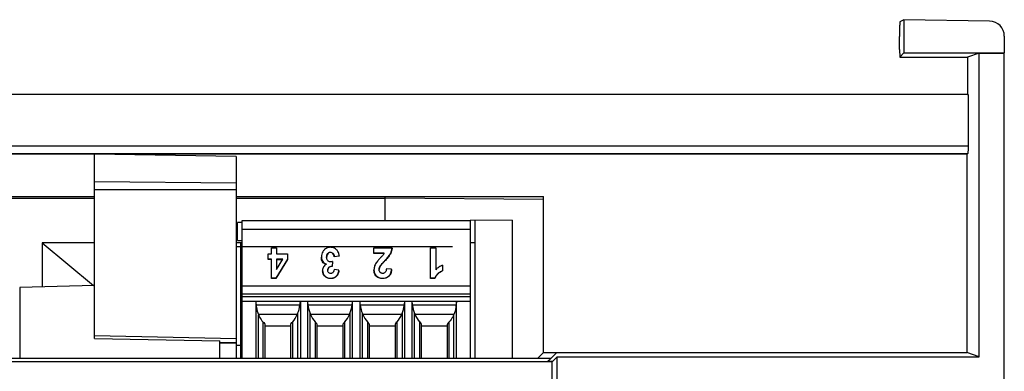
# Model space of a CAD drawing. Units: millimetres. Extents: x -41 to 420, y -458 to 297.
# Drawn here: x 186 to 195, y 238 to 242 of the extents above; entities that cross this region are included whole.
import ezdxf

# ---------------------------------------------------------------- set-up
doc = ezdxf.new("R2010")
doc.units = ezdxf.units.MM
doc.header["$LTSCALE"] = 23.1
doc.layers.add('INTF_1', color=7, linetype='CONTINUOUS')

msp = doc.modelspace()

# ---------------------------------------------------------------- linework, layer by layer
at = {"layer": 'INTF_1', "color": 6, "linetype": 'CONTINUOUS'}
for p, q in [((194.3616, 241.8081), (194.3213, 241.7887)), ((194.3616, 241.8081), (194.3616, 241.492)), ((195.1802, 241.7938), (194.3616, 241.8081)), ((194.3201, 241.5225), (194.3201, 241.6462)), ((195.3202, 241.6513), (195.3202, 241.4921)), ((194.3201, 241.5225), (194.3207, 241.4512)), ((194.3616, 241.492), (194.3207, 241.4512)), ((194.3616, 241.492), (195.3202, 241.4921)), ((195.0816, 241.489), (194.9682, 241.4512)), ((195.0816, 238.5892), (195.0816, 241.489)), ((195.0816, 241.489), (195.3171, 241.489)), ((195.3202, 241.4921), (195.3171, 241.489)), ((195.3171, 241.489), (195.3171, 226.0046)), ((194.3207, 241.4512), (194.9682, 241.4512)), ((194.968, 241.4512), (194.968, 241.0944)), ((194.9738, 241.0925), (181.5552, 241.0925)), ((194.9682, 241.0944), (181.5608, 241.0944)), ((194.9682, 241.0944), (194.9738, 241.0925)), ((194.9738, 241.0925), (194.9738, 240.5999)), ((186.6271, 240.5224), (181.5664, 240.5224)), ((194.9626, 240.5224), (186.659, 240.5224)), ((194.972, 240.5287), (194.9626, 240.5224)), ((194.9626, 240.5224), (194.9626, 238.6288)), ((185.3568, 240.1046), (186.6271, 240.1046)), ((185.6112, 240.1182), (186.6271, 240.1182)), ((187.9809, 240.1182), (190.917, 240.1182)), ((187.9809, 240.1046), (189.4059, 240.1046)), ((189.4059, 239.8893), (189.4059, 240.1182)), ((190.917, 240.0921), (189.4059, 240.1046)), ((190.917, 238.6288), (190.917, 240.1182)), ((190.6171, 239.8927), (190.2177, 239.8892)), ((190.2609, 239.8896), (190.2609, 238.5729)), ((190.6171, 239.8927), (190.6171, 238.5729)), ((188.0374, 239.8702), (187.9951, 239.8698)), ((187.9951, 239.6981), (187.9951, 239.8698)), ((187.9951, 239.6981), (188.0374, 239.6977)), ((190.2177, 239.6787), (190.2609, 239.6783)), ((188.0236, 238.698), (187.9809, 238.6976)), ((190.8599, 238.5729), (185.6684, 238.5729)), ((190.8598, 238.5729), (190.917, 238.6288)), ((190.917, 238.6288), (194.9626, 238.6288)), ((191.0008, 238.5415), (191.0481, 238.5889)), ((191.0481, 238.5889), (195.0816, 238.5892)), ((191.0481, 238.361), (191.0481, 238.5889)), ((195.0816, 238.5892), (194.9626, 238.6288)), ((190.9983, 238.5403), (185.53, 238.5403)), ((190.9983, 238.5391), (190.9983, 237.9502))]:
    msp.add_line(p, q, dxfattribs=at)
at = {"layer": 'INTF_1', "color": 9, "linetype": 'CONTINUOUS'}
for p, q in [((194.9738, 240.5999), (181.5552, 240.5999)), ((181.557, 240.5287), (194.972, 240.5287)), ((187.9809, 240.2479), (186.6271, 240.2583)), ((186.6271, 240.1879), (187.9809, 240.1875)), ((189.399, 239.5046), (189.399, 239.5009)), ((189.4546, 239.5739), (189.4546, 239.5702)), ((189.3581, 239.4573), (189.3581, 239.4536)), ((189.4381, 239.3589), (189.4381, 239.3552)), ((189.9105, 239.3852), (189.9105, 239.3815)), ((188.0374, 239.1911), (190.2177, 239.1911)), ((190.2177, 239.1626), (188.0374, 239.1626)), ((188.1722, 239.0842), (188.5906, 239.0842)), ((188.667, 239.0842), (189.0893, 239.0842)), ((189.1657, 239.0842), (189.5881, 239.0842)), ((189.6645, 239.0842), (190.0829, 239.0842)), ((188.5651, 238.9916), (188.1938, 238.9916)), ((188.1957, 238.5729), (188.1957, 238.9868)), ((188.5688, 239.0007), (188.5688, 238.5729)), ((188.6888, 238.5729), (188.6888, 239.0007)), ((189.0639, 238.9916), (188.6925, 238.9916)), ((189.0676, 239.0007), (189.0676, 238.5729)), ((189.1875, 238.5729), (189.1875, 239.0007)), ((189.5626, 238.9916), (189.1912, 238.9916)), ((189.5663, 239.0007), (189.5663, 238.5729)), ((189.6863, 238.5729), (189.6863, 239.0007)), ((190.0613, 238.9916), (189.69, 238.9916)), ((190.0594, 238.9868), (190.0594, 238.5729)), ((188.2375, 238.9233), (188.2375, 238.5729)), ((188.5213, 238.5729), (188.5213, 238.9233)), ((188.7363, 238.9233), (188.7363, 238.5729)), ((189.0201, 238.5729), (189.0201, 238.9233)), ((189.235, 238.9233), (189.235, 238.5729)), ((189.5188, 238.5729), (189.5188, 238.9233)), ((189.7338, 238.9233), (189.7338, 238.5729)), ((190.0176, 238.5729), (190.0176, 238.9233)), ((187.9809, 238.722), (187.8241, 238.7247)), ((190.9866, 238.5729), (190.8599, 238.5729))]:
    msp.add_line(p, q, dxfattribs=at)
at = {"layer": 'INTF_1', "color": 7, "linetype": 'CONTINUOUS'}
for p, q in [((186.6271, 238.7634), (186.6271, 240.5229)), ((187.9809, 240.5029), (186.6271, 240.5229)), ((187.9809, 240.5029), (187.9809, 238.5729)), ((188.0374, 238.5729), (188.0374, 239.8893)), ((188.0374, 239.8893), (190.2177, 239.8893)), ((190.2177, 239.8893), (190.2177, 238.5729)), ((190.2177, 239.8038), (188.0374, 239.8038)), ((188.0236, 239.6771), (188.0236, 238.5729)), ((188.0374, 239.6771), (188.0236, 239.6771)), ((188.3194, 239.571), (188.3194, 239.6292)), ((188.3194, 239.6292), (188.3673, 239.6292)), ((188.3673, 239.6292), (188.3673, 239.571)), ((189.2982, 239.5741), (189.2982, 239.6292)), ((189.2982, 239.6292), (189.4715, 239.6292)), ((189.4715, 239.6255), (189.4715, 239.6292)), ((189.8393, 239.3353), (189.8393, 239.6292)), ((189.8393, 239.6292), (189.8887, 239.6292)), ((189.8887, 239.6292), (189.8887, 239.4204)), ((190.2609, 239.6771), (190.2177, 239.6771)), ((188.2874, 239.5187), (188.2874, 239.571)), ((188.2874, 239.571), (188.3194, 239.571)), ((188.3194, 239.5224), (188.2874, 239.5224)), ((188.3194, 239.5187), (188.2874, 239.5187)), ((188.3194, 239.3353), (188.3194, 239.5224)), ((188.4728, 239.5225), (188.3609, 239.339)), ((188.4728, 239.5188), (188.3609, 239.3353)), ((188.3673, 239.571), (188.4728, 239.571)), ((188.3673, 239.5224), (188.3673, 239.4236)), ((188.3673, 239.4236), (188.4265, 239.5224)), ((188.4265, 239.5224), (188.3673, 239.5224)), ((188.3673, 239.5187), (188.4243, 239.5187)), ((188.4728, 239.571), (188.4728, 239.5188)), ((188.9186, 239.546), (188.9665, 239.5525)), ((188.9665, 239.5489), (188.9186, 239.5424)), ((188.9186, 239.5424), (188.9186, 239.546)), ((188.9665, 239.5525), (188.9665, 239.5489)), ((189.3964, 239.5778), (189.2982, 239.5778)), ((189.3943, 239.5741), (189.2982, 239.5741)), ((188.9029, 239.4989), (188.8975, 239.4538)), ((188.9029, 239.4952), (188.8975, 239.4501)), ((188.8975, 239.4538), (188.8975, 239.4501)), ((188.9029, 239.4952), (188.9029, 239.4989)), ((188.9628, 239.4145), (188.9172, 239.4232)), ((188.9628, 239.4108), (188.9628, 239.4145)), ((189.4657, 239.4245), (189.4164, 239.4301)), ((189.4657, 239.4209), (189.4657, 239.4245)), ((189.9525, 239.4624), (189.9525, 239.4084)), ((188.3609, 239.339), (188.3194, 239.339)), ((188.3609, 239.3353), (188.3194, 239.3353)), ((188.3609, 239.339), (188.3609, 239.3353)), ((189.8794, 239.339), (189.8393, 239.339)), ((189.8794, 239.3353), (189.8393, 239.3353)), ((189.8794, 239.339), (189.8794, 239.3353)), ((186.6271, 239.2681), (185.9146, 239.2494)), ((185.9146, 239.2494), (185.9146, 238.5729)), ((190.2177, 239.2623), (188.0374, 239.2623)), ((188.0374, 239.1198), (190.2177, 239.1198)), ((188.1699, 239.1198), (188.1699, 238.5729)), ((188.5946, 239.1198), (188.5946, 238.5729)), ((188.663, 239.1198), (188.663, 238.5729)), ((189.0933, 238.5729), (189.0933, 239.1198)), ((189.1617, 239.1198), (189.1617, 238.5729)), ((189.5921, 238.5729), (189.5921, 239.1198)), ((189.6605, 239.1198), (189.6605, 238.5729)), ((190.0851, 238.5729), (190.0851, 239.1198)), ((188.5688, 239.0007), (188.5651, 238.9916)), ((188.6888, 239.0007), (188.6925, 238.9916)), ((189.0676, 239.0007), (189.0639, 238.9916)), ((189.1875, 239.0007), (189.1912, 238.9916)), ((189.5663, 239.0007), (189.5626, 238.9916)), ((189.6863, 239.0007), (189.69, 238.9916)), ((188.2569, 238.5729), (188.2569, 238.8937)), ((188.2569, 238.8847), (188.502, 238.8847)), ((188.502, 238.8937), (188.502, 238.5729)), ((188.7556, 238.5729), (188.7556, 238.8937)), ((188.7556, 238.8847), (189.0007, 238.8847)), ((189.0007, 238.8937), (189.0007, 238.5729)), ((189.2544, 238.5729), (189.2544, 238.8937)), ((189.2544, 238.8847), (189.4995, 238.8847)), ((189.4995, 238.8937), (189.4995, 238.5729)), ((189.7531, 238.5729), (189.7531, 238.8937)), ((189.7531, 238.8847), (189.9982, 238.8847)), ((189.9982, 238.8937), (189.9982, 238.5729)), ((186.6271, 238.7904), (187.9809, 238.7647)), ((186.6271, 238.7634), (187.8241, 238.7407)), ((187.8241, 238.5729), (187.8241, 238.7407)), ((187.8241, 238.7221), (187.9809, 238.7193)), ((190.9565, 238.5428), (190.9866, 238.5729)), ((191.0439, 238.6288), (190.9578, 238.5428)), ((190.9866, 238.5729), (191.0439, 238.6288)), ((191.0008, 238.5428), (190.9565, 238.5428)), ((190.9983, 238.5403), (191.0008, 238.5428)), ((191.0008, 238.5415), (190.9983, 238.5391)), ((190.9995, 238.5415), (191.0008, 238.5415))]:
    msp.add_line(p, q, dxfattribs=at)
at = {"layer": 'INTF_1', "color": 7, "linetype": 'CONTINUOUS', "true_color": 0x3366cc}
for p, q in [((186.1284, 239.6771), (186.1284, 239.255)), ((186.6271, 239.6771), (186.1284, 239.6771)), ((188.0236, 239.6771), (187.9809, 239.6771)), ((190.0467, 239.6393), (187.9809, 239.6393))]:
    msp.add_line(p, q, dxfattribs=at)
at = {"layer": 'INTF_1', "color": 7, "linetype": 'CONTINUOUS', "true_color": 0x009900}
msp.add_line((186.1284, 239.6771), (186.6194, 239.2679), dxfattribs=at)
at = {"layer": 'INTF_1', "color": 7, "linetype": 'CONTINUOUS'}
for centre, radius, start, end in [((189.2956, 239.6341), 0.1156, 321.63637, 322.33656), ((189.3016, 239.6296), 0.1081, 322.30838, 325.48705), ((190.1752, 238.7566), 1.078, 136.05459, 136.73344), ((189.3117, 239.6227), 0.0959, 325.48173, 328.86726), ((189.3221, 239.6164), 0.0838, 328.86034, 332.51574), ((189.3496, 239.6304), 0.1192, 329.64183, 331.74122), ((189.3496, 239.6267), 0.1192, 329.64183, 331.74122), ((190.2108, 238.719), 1.1271, 136.06939, 136.71864), ((188.8832, 239.4154), 0.0313, 317.64509, 321.12176), ((188.3182, 239.0393), 0.1333, 200.97318, 203.20934), ((189.9369, 239.0393), 0.1333, 336.78983, 339.02599)]:
    msp.add_arc(centre, radius, start, end, dxfattribs=at)
at = {"layer": 'INTF_1', "color": 6, "linetype": 'CONTINUOUS'}
msp.add_ellipse((195.1777, 241.6513), major_axis=(0.1283, 0.0619), ratio=0.999953, start_param=-0.449622, end_param=1.103688, dxfattribs=at)
at = {"layer": 'INTF_1', "color": 7, "linetype": 'CONTINUOUS'}
for centre, major_axis, ratio, start_param, end_param in [((188.4521, 239.1423), (0, 0.2468), 0.57735, -2.181662, -1.808328), ((188.8055, 239.1423), (0, 0.2468), 0.57735, -4.474857, -4.101524), ((188.9508, 239.1423), (0, 0.2468), 0.57735, -2.181662, -1.808328), ((189.3042, 239.1423), (0, 0.2468), 0.57735, -4.474857, -4.101524), ((189.4496, 239.1423), (0, 0.2468), 0.57735, -2.181662, -1.808328), ((189.803, 239.1423), (0, 0.2468), 0.57735, -4.474857, -4.101524), ((188.4355, 239.0985), (0, 0.2137), 0.700208, -2.531241, -2.094395), ((188.8221, 239.0985), (0, 0.2137), 0.700208, -4.18879, -3.751944), ((188.9343, 239.0985), (0, 0.2137), 0.700208, -2.531241, -2.094395), ((189.3208, 239.0985), (0, 0.2137), 0.700208, -4.18879, -3.751944), ((189.433, 239.0985), (0, 0.2137), 0.700208, -2.531241, -2.094395), ((189.8196, 239.0985), (0, 0.2137), 0.700208, -4.18879, -3.751944)]:
    msp.add_ellipse(centre, major_axis=major_axis, ratio=ratio, start_param=start_param, end_param=end_param, dxfattribs=at)
at = {"layer": 'INTF_1', "color": 6, "linetype": 'CONTINUOUS'}
for points, knots in [([(194.3213, 241.7887), (194.3213, 241.7886), (194.3213, 241.7883), (194.3212, 241.7878), (194.3212, 241.7869), (194.3211, 241.7851), (194.321, 241.782), (194.3208, 241.7772), (194.3207, 241.7712), (194.3206, 241.7641), (194.3205, 241.7558), (194.3204, 241.7427), (194.3203, 241.7241), (194.3202, 241.6999), (194.3201, 241.6735), (194.3201, 241.6554), (194.3201, 241.6462)], [0, 0, 0, 0, 0.001467, 0.005287, 0.011482, 0.02004, 0.044169, 0.07745, 0.119566, 0.170114, 0.22861, 0.294495, 0.44584, 0.618361, 0.805464, 1, 1, 1, 1]), ([(194.9738, 240.5999), (194.9738, 240.5953), (194.9738, 240.5863), (194.9737, 240.5733), (194.9735, 240.5612), (194.9733, 240.5506), (194.9731, 240.5429), (194.9728, 240.5377), (194.9727, 240.5346), (194.9725, 240.5323), (194.9724, 240.5304), (194.9722, 240.5294), (194.9721, 240.5288), (194.972, 240.5287)], [0, 0, 0, 0, 0.1928, 0.378347, 0.549677, 0.700354, 0.824731, 0.87556, 0.918159, 0.952137, 0.97719, 0.993124, 1, 1, 1, 1])]:
    msp.add_open_spline(points, degree=3, knots=knots, dxfattribs=at)
at = {"layer": 'INTF_1', "color": 7, "linetype": 'CONTINUOUS'}
for points, knots in [([(188.9397, 239.6116), (188.9339, 239.6172), (188.9206, 239.627), (188.9005, 239.6331), (188.8836, 239.6344), (188.8665, 239.6337), (188.8456, 239.6281), (188.8243, 239.6135), (188.8078, 239.5934), (188.7972, 239.5691), (188.7951, 239.5515), (188.7951, 239.5426)], [0, 0, 0, 0, 0.11895, 0.238717, 0.302811, 0.368041, 0.49112, 0.614494, 0.74332, 0.868811, 1, 1, 1, 1]), ([(188.9665, 239.5525), (188.9653, 239.5639), (188.9602, 239.5857), (188.9472, 239.6042), (188.9397, 239.6116)], [0, 0, 0, 0, 0.517759, 1, 1, 1, 1]), ([(189.4546, 239.5739), (189.4592, 239.5825), (189.4668, 239.6005), (189.4706, 239.6196), (189.4715, 239.6292)], [0, 0, 0, 0, 0.501837, 1, 1, 1, 1]), ([(189.4715, 239.6255), (189.4706, 239.6159), (189.4668, 239.5968), (189.4592, 239.5788), (189.4546, 239.5702)], [0, 0, 0, 0, 0.498163, 1, 1, 1, 1]), ([(188.7951, 239.5426), (188.7951, 239.5344), (188.797, 239.5184), (188.8072, 239.4973), (188.8231, 239.4813), (188.8368, 239.4756), (188.8438, 239.4739)], [0, 0, 0, 0, 0.270984, 0.52202, 0.761159, 1, 1, 1, 1]), ([(188.8401, 239.4712), (188.8336, 239.4732), (188.8208, 239.4794), (188.8062, 239.4953), (188.7968, 239.5157), (188.7951, 239.5311), (188.7951, 239.539)], [0, 0, 0, 0, 0.236529, 0.47713, 0.728557, 1, 1, 1, 1]), ([(188.8457, 239.5402), (188.8457, 239.5466), (188.847, 239.5588), (188.8544, 239.5744), (188.864, 239.5834), (188.8729, 239.5872), (188.8822, 239.5887), (188.8942, 239.5872), (188.9067, 239.5785), (188.9155, 239.5641), (188.9179, 239.5524), (188.9186, 239.546)], [0, 0, 0, 0, 0.151028, 0.2812, 0.396963, 0.450739, 0.505815, 0.615202, 0.725109, 0.849962, 1, 1, 1, 1]), ([(188.8802, 239.4947), (188.8757, 239.4948), (188.8661, 239.4969), (188.8546, 239.5068), (188.8469, 239.5219), (188.8457, 239.5338), (188.8457, 239.5402)], [0, 0, 0, 0, 0.216064, 0.443545, 0.700313, 1, 1, 1, 1]), ([(188.9186, 239.5424), (188.9179, 239.5486), (188.9156, 239.5601), (188.9072, 239.5743), (188.8951, 239.5831), (188.8812, 239.5854), (188.8673, 239.5822), (188.8558, 239.5724), (188.8478, 239.5579), (188.8461, 239.5463), (188.8458, 239.5402)], [0, 0, 0, 0, 0.151499, 0.277888, 0.389241, 0.499025, 0.60838, 0.723051, 0.852305, 1, 1, 1, 1]), ([(189.3567, 239.5304), (189.3499, 239.5235), (189.3387, 239.5116), (189.3281, 239.499), (189.3243, 239.4935)], [0, 0, 0, 0, 0.591261, 1, 1, 1, 1]), ([(189.3863, 239.5624), (189.383, 239.5582), (189.3731, 239.5475), (189.3631, 239.537), (189.3567, 239.5304)], [0, 0, 0, 0, 0.365104, 1, 1, 1, 1]), ([(189.399, 239.5046), (189.4103, 239.5164), (189.4294, 239.5372), (189.4465, 239.5598), (189.4525, 239.5701)], [0, 0, 0, 0, 0.57788, 1, 1, 1, 1]), ([(189.4525, 239.5664), (189.4465, 239.5561), (189.4294, 239.5335), (189.4103, 239.5127), (189.399, 239.5009)], [0, 0, 0, 0, 0.42212, 1, 1, 1, 1]), ([(188.8438, 239.4739), (188.8329, 239.4672), (188.8181, 239.4543), (188.8081, 239.4312), (188.8067, 239.4192), (188.8067, 239.4132)], [0, 0, 0, 0, 0.518092, 0.754765, 1, 1, 1, 1]), ([(188.8067, 239.4132), (188.8067, 239.4038), (188.8094, 239.3895), (188.8186, 239.3726), (188.8277, 239.3612), (188.8387, 239.3515), (188.8559, 239.342), (188.881, 239.3374), (188.9111, 239.3413), (188.933, 239.3537), (188.9458, 239.3679), (188.9533, 239.3809), (188.959, 239.3967), (188.9616, 239.4082), (188.9628, 239.4145)], [0, 0, 0, 0, 0.117458, 0.176999, 0.239338, 0.300092, 0.359526, 0.484157, 0.612838, 0.73306, 0.790876, 0.851175, 0.920257, 1, 1, 1, 1]), ([(188.9628, 239.4108), (188.9616, 239.4046), (188.959, 239.393), (188.9533, 239.3772), (188.9458, 239.3642), (188.933, 239.3501), (188.9111, 239.3376), (188.881, 239.3337), (188.8559, 239.3383), (188.8387, 239.3479), (188.8277, 239.3575), (188.8186, 239.3689), (188.8094, 239.3858), (188.8067, 239.4001), (188.8067, 239.4095)], [0, 0, 0, 0, 0.079743, 0.148825, 0.209124, 0.26694, 0.387162, 0.515843, 0.640474, 0.699908, 0.760662, 0.823001, 0.882542, 1, 1, 1, 1]), ([(188.8563, 239.4165), (188.8563, 239.4218), (188.8578, 239.432), (188.8662, 239.4451), (188.8804, 239.4531), (188.8915, 239.4539), (188.8975, 239.4538)], [0, 0, 0, 0, 0.250236, 0.479554, 0.717833, 1, 1, 1, 1]), ([(188.8847, 239.3845), (188.8807, 239.3845), (188.8729, 239.3857), (188.8633, 239.3929), (188.8573, 239.4037), (188.8563, 239.4121), (188.8563, 239.4165)], [0, 0, 0, 0, 0.24709, 0.479721, 0.723834, 1, 1, 1, 1]), ([(188.8975, 239.4501), (188.8918, 239.4502), (188.8813, 239.4495), (188.8675, 239.4424), (188.8589, 239.4307), (188.8568, 239.4213), (188.8564, 239.4165)], [0, 0, 0, 0, 0.284792, 0.525966, 0.755957, 1, 1, 1, 1]), ([(188.9029, 239.4989), (188.9008, 239.4982), (188.8934, 239.4961), (188.8857, 239.4948), (188.8802, 239.4947)], [0, 0, 0, 0, 0.285786, 1, 1, 1, 1]), ([(188.9172, 239.4232), (188.917, 239.4218), (188.9164, 239.4165), (188.9152, 239.4113), (188.9139, 239.4076)], [0, 0, 0, 0, 0.269285, 1, 1, 1, 1]), ([(189.3243, 239.4935), (189.3163, 239.4821), (189.3027, 239.4589), (189.2982, 239.4321), (189.2982, 239.4196)], [0, 0, 0, 0, 0.526151, 1, 1, 1, 1]), ([(189.2982, 239.4196), (189.2982, 239.4117), (189.2999, 239.3962), (189.3089, 239.3748), (189.3235, 239.3571), (189.3434, 239.3444), (189.3633, 239.3396), (189.3803, 239.3388), (189.3975, 239.3397), (189.418, 239.3449), (189.432, 239.3537), (189.4381, 239.3589)], [0, 0, 0, 0, 0.12403, 0.240816, 0.359225, 0.477985, 0.60471, 0.67463, 0.744836, 0.874827, 1, 1, 1, 1]), ([(189.4381, 239.3552), (189.432, 239.35), (189.418, 239.3412), (189.3975, 239.336), (189.3803, 239.3351), (189.3633, 239.3359), (189.3434, 239.3407), (189.3235, 239.3534), (189.3089, 239.3711), (189.2999, 239.3925), (189.2982, 239.408), (189.2982, 239.4159)], [0, 0, 0, 0, 0.125173, 0.255164, 0.32537, 0.39529, 0.522015, 0.640775, 0.759184, 0.87597, 1, 1, 1, 1]), ([(189.3478, 239.4234), (189.3478, 239.4249), (189.3481, 239.431), (189.3494, 239.437), (189.3508, 239.4414)], [0, 0, 0, 0, 0.245082, 1, 1, 1, 1]), ([(189.4059, 239.3954), (189.4037, 239.3929), (189.3984, 239.3884), (189.3882, 239.3849), (189.3775, 239.3846), (189.3672, 239.3868), (189.3585, 239.3923), (189.3521, 239.4005), (189.3485, 239.4112), (189.3478, 239.4191), (189.3478, 239.4234)], [0, 0, 0, 0, 0.118943, 0.23905, 0.370549, 0.49202, 0.60583, 0.723042, 0.850977, 1, 1, 1, 1]), ([(189.3508, 239.4377), (189.3504, 239.4365), (189.349, 239.4318), (189.3482, 239.427), (189.348, 239.4234)], [0, 0, 0, 0, 0.256242, 1, 1, 1, 1]), ([(189.3508, 239.4414), (189.3512, 239.4428), (189.3532, 239.4482), (189.3558, 239.4535), (189.3581, 239.4573)], [0, 0, 0, 0, 0.23989, 1, 1, 1, 1]), ([(189.3581, 239.4536), (189.3573, 239.4523), (189.3544, 239.4472), (189.3521, 239.4418), (189.3508, 239.4377)], [0, 0, 0, 0, 0.261263, 1, 1, 1, 1]), ([(189.3581, 239.4573), (189.3594, 239.4595), (189.3631, 239.4646), (189.3736, 239.4775), (189.3831, 239.4878), (189.3902, 239.4954)], [0, 0, 0, 0, 0.156313, 0.374714, 1, 1, 1, 1]), ([(189.3902, 239.4917), (189.3831, 239.4841), (189.3736, 239.4738), (189.3631, 239.4609), (189.3594, 239.4558), (189.3581, 239.4536)], [0, 0, 0, 0, 0.625286, 0.843687, 1, 1, 1, 1]), ([(189.4164, 239.4301), (189.416, 239.4231), (189.4146, 239.4109), (189.4093, 239.3993), (189.4059, 239.3954)], [0, 0, 0, 0, 0.573876, 1, 1, 1, 1]), ([(189.4484, 239.3703), (189.4508, 239.3737), (189.4604, 239.3904), (189.4643, 239.4097), (189.4657, 239.4245)], [0, 0, 0, 0, 0.218805, 1, 1, 1, 1]), ([(189.4657, 239.4209), (189.4652, 239.4154), (189.4626, 239.3966), (189.4563, 239.3777), (189.4484, 239.3666)], [0, 0, 0, 0, 0.287459, 1, 1, 1, 1]), ([(189.9525, 239.4624), (189.9405, 239.458), (189.9173, 239.4464), (189.8975, 239.4297), (189.8887, 239.4204)], [0, 0, 0, 0, 0.499783, 1, 1, 1, 1]), ([(189.9105, 239.3852), (189.9174, 239.3912), (189.9305, 239.4016), (189.9454, 239.4095), (189.9525, 239.4121)], [0, 0, 0, 0, 0.547857, 1, 1, 1, 1]), ([(189.9525, 239.4084), (189.9454, 239.4058), (189.9305, 239.3979), (189.9174, 239.3875), (189.9105, 239.3815)], [0, 0, 0, 0, 0.452142, 1, 1, 1, 1]), ([(188.9063, 239.3944), (188.9035, 239.3913), (188.8969, 239.3861), (188.8887, 239.3845), (188.8847, 239.3845)], [0, 0, 0, 0, 0.507547, 1, 1, 1, 1]), ([(188.9139, 239.4076), (188.9135, 239.4065), (188.9119, 239.4023), (188.9096, 239.3984), (188.9075, 239.3958)], [0, 0, 0, 0, 0.265691, 1, 1, 1, 1]), ([(189.4381, 239.3589), (189.439, 239.3597), (189.4428, 239.3632), (189.4462, 239.3672), (189.4484, 239.3703)], [0, 0, 0, 0, 0.245935, 1, 1, 1, 1]), ([(189.4484, 239.3666), (189.4477, 239.3656), (189.4446, 239.3614), (189.441, 239.3577), (189.4381, 239.3552)], [0, 0, 0, 0, 0.25549, 1, 1, 1, 1]), ([(189.8794, 239.339), (189.8821, 239.3477), (189.8905, 239.3649), (189.9033, 239.3789), (189.9105, 239.3852)], [0, 0, 0, 0, 0.488868, 1, 1, 1, 1]), ([(189.9105, 239.3815), (189.9033, 239.3752), (189.8905, 239.3612), (189.8821, 239.344), (189.8794, 239.3353)], [0, 0, 0, 0, 0.511132, 1, 1, 1, 1]), ([(188.1699, 239.1099), (188.1699, 239.1061), (188.1707, 239.0976), (188.1717, 239.089), (188.1722, 239.0842)], [0, 0, 0, 0, 0.436079, 1, 1, 1, 1]), ([(188.1722, 239.0842), (188.1731, 239.0764), (188.1773, 239.0449), (188.1852, 239.0139), (188.1938, 238.9916)], [0, 0, 0, 0, 0.249072, 1, 1, 1, 1]), ([(188.5906, 239.0842), (188.5914, 239.0901), (188.593, 239.1), (188.5946, 239.1099), (188.5946, 239.114)], [0, 0, 0, 0, 0.591021, 1, 1, 1, 1]), ([(188.663, 239.114), (188.663, 239.1099), (188.6646, 239.1), (188.6662, 239.0901), (188.667, 239.0842)], [0, 0, 0, 0, 0.408979, 1, 1, 1, 1]), ([(189.0893, 239.0842), (189.0902, 239.0901), (189.0918, 239.1), (189.0933, 239.1099), (189.0933, 239.114)], [0, 0, 0, 0, 0.591021, 1, 1, 1, 1]), ([(189.1617, 239.114), (189.1617, 239.1099), (189.1633, 239.1), (189.1649, 239.0901), (189.1657, 239.0842)], [0, 0, 0, 0, 0.408979, 1, 1, 1, 1]), ([(189.5881, 239.0842), (189.5889, 239.0901), (189.5905, 239.1), (189.5921, 239.1099), (189.5921, 239.114)], [0, 0, 0, 0, 0.591021, 1, 1, 1, 1]), ([(189.6605, 239.114), (189.6605, 239.1099), (189.6621, 239.1), (189.6637, 239.0901), (189.6645, 239.0842)], [0, 0, 0, 0, 0.408979, 1, 1, 1, 1]), ([(190.0829, 239.0842), (190.082, 239.0764), (190.0778, 239.0449), (190.0699, 239.0139), (190.0613, 238.9916)], [0, 0, 0, 0, 0.249071, 1, 1, 1, 1]), ([(190.0851, 239.1099), (190.0851, 239.1061), (190.0844, 239.0976), (190.0834, 239.089), (190.0829, 239.0842)], [0, 0, 0, 0, 0.43608, 1, 1, 1, 1]), ([(188.1957, 238.9868), (188.1984, 238.9804), (188.2094, 238.9575), (188.2244, 238.9364), (188.2375, 238.9233)], [0, 0, 0, 0, 0.271079, 1, 1, 1, 1]), ([(190.0594, 238.9868), (190.0567, 238.9804), (190.0457, 238.9575), (190.0307, 238.9364), (190.0176, 238.9233)], [0, 0, 0, 0, 0.271077, 1, 1, 1, 1]), ([(188.2375, 238.9233), (188.2427, 238.9182), (188.2495, 238.9106), (188.2555, 238.9003), (188.2569, 238.8957), (188.2569, 238.8937)], [0, 0, 0, 0, 0.609174, 0.833301, 1, 1, 1, 1]), ([(188.502, 238.8937), (188.502, 238.8957), (188.5033, 238.9003), (188.5094, 238.9106), (188.5161, 238.9182), (188.5213, 238.9233)], [0, 0, 0, 0, 0.1667, 0.390825, 1, 1, 1, 1]), ([(188.7556, 238.8937), (188.7556, 238.8957), (188.7543, 238.9003), (188.7482, 238.9106), (188.7415, 238.9182), (188.7363, 238.9233)], [0, 0, 0, 0, 0.1667, 0.390823, 1, 1, 1, 1]), ([(189.0201, 238.9233), (189.0149, 238.9182), (189.0081, 238.9106), (189.0021, 238.9003), (189.0007, 238.8957), (189.0007, 238.8937)], [0, 0, 0, 0, 0.609177, 0.8333, 1, 1, 1, 1]), ([(189.2544, 238.8937), (189.2544, 238.8957), (189.253, 238.9003), (189.247, 238.9106), (189.2402, 238.9182), (189.235, 238.9233)], [0, 0, 0, 0, 0.1667, 0.390823, 1, 1, 1, 1]), ([(189.5188, 238.9233), (189.5136, 238.9182), (189.5069, 238.9106), (189.5008, 238.9003), (189.4995, 238.8957), (189.4995, 238.8937)], [0, 0, 0, 0, 0.609177, 0.8333, 1, 1, 1, 1]), ([(189.7531, 238.8937), (189.7531, 238.8957), (189.7518, 238.9003), (189.7457, 238.9106), (189.739, 238.9182), (189.7338, 238.9233)], [0, 0, 0, 0, 0.1667, 0.390823, 1, 1, 1, 1]), ([(190.0176, 238.9233), (190.0124, 238.9182), (190.0056, 238.9106), (189.9996, 238.9003), (189.9982, 238.8957), (189.9982, 238.8937)], [0, 0, 0, 0, 0.609175, 0.833301, 1, 1, 1, 1])]:
    msp.add_open_spline(points, degree=3, knots=knots, dxfattribs=at)
at = {"layer": 'INTF_1', "color": 7, "linetype": 'CONTINUOUS', "true_color": 0x3366cc}
for points, knots in [([(188.8399, 239.4712), (188.8342, 239.473), (188.822, 239.4787), (188.8069, 239.4938), (188.7975, 239.5151), (188.7952, 239.5306), (188.7951, 239.5388)], [0, 0, 0, 0, 0.202854, 0.450715, 0.71711, 1, 1, 1, 1]), ([(188.9186, 239.5424), (188.9173, 239.5535), (188.9127, 239.5701), (188.8957, 239.5826), (188.8817, 239.5855), (188.8671, 239.5822), (188.8547, 239.5715), (188.8481, 239.5568), (188.8462, 239.5461), (188.8459, 239.5413)], [0, 0, 0, 0, 0.277189, 0.389305, 0.495569, 0.610111, 0.734652, 0.879914, 1, 1, 1, 1]), ([(188.9628, 239.4108), (188.9601, 239.3963), (188.9545, 239.3756), (188.9375, 239.3541), (188.9217, 239.3433), (188.9032, 239.3369), (188.8789, 239.3339), (188.8499, 239.3399), (188.8244, 239.3587), (188.8102, 239.3835), (188.8067, 239.4008), (188.8067, 239.4095)], [0, 0, 0, 0, 0.188273, 0.265893, 0.342336, 0.423508, 0.506596, 0.643798, 0.778208, 0.889953, 1, 1, 1, 1]), ([(189.4657, 239.4209), (189.4644, 239.4076), (189.46, 239.3835), (189.4349, 239.3452), (189.3889, 239.3316), (189.3469, 239.3395), (189.3184, 239.3565), (189.3012, 239.384), (189.2981, 239.4051), (189.2982, 239.4158)], [0, 0, 0, 0, 0.155501, 0.280068, 0.511139, 0.637408, 0.757783, 0.875683, 1, 1, 1, 1])]:
    msp.add_open_spline(points, degree=3, knots=knots, dxfattribs=at)

doc.saveas('drawing.dxf')
